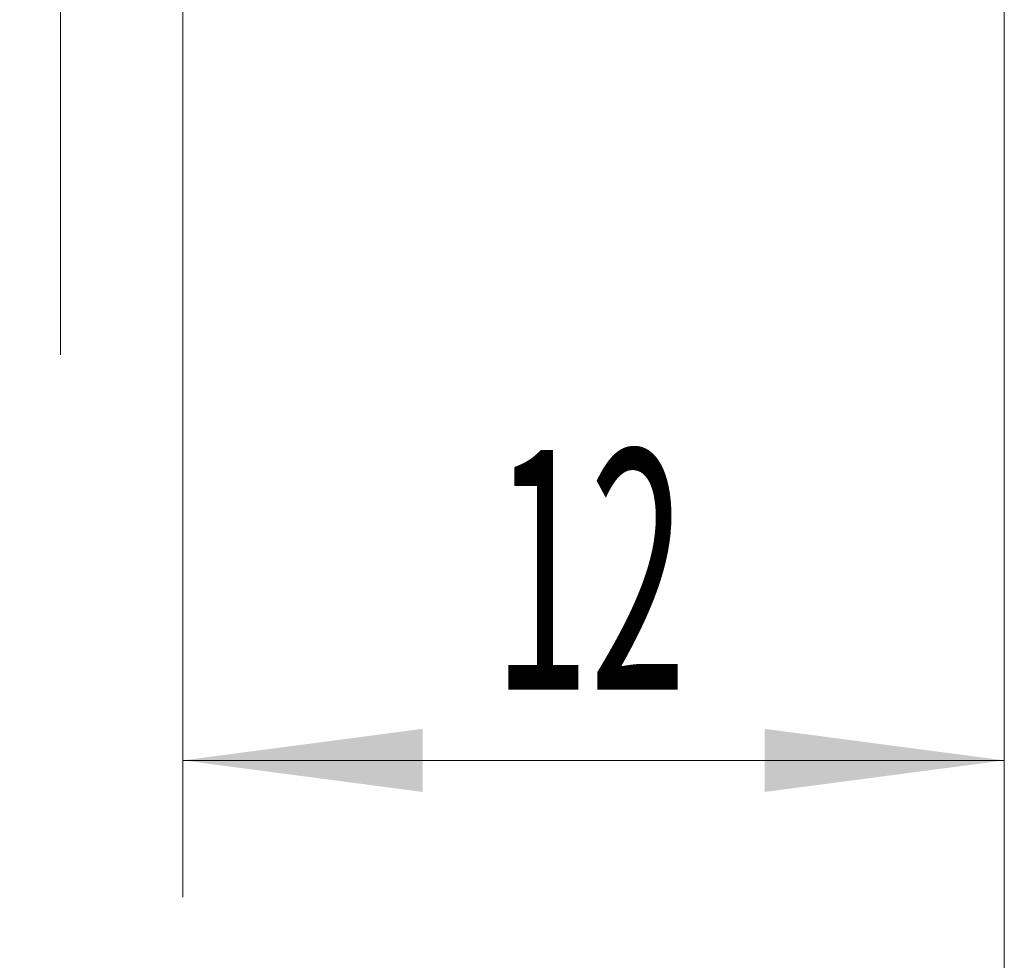
# Model space of a CAD drawing. Units: millimetres. Extents: x -50.2 to 35, y -62.2 to 29.8.
# Drawn here: x 6.6 to 21, y -20.5 to -6.7 of the extents above; entities that cross this region are included whole.
import ezdxf

# ---------------------------------------------------------------- set-up
doc = ezdxf.new("R2010")
doc.units = ezdxf.units.MM
doc.layers.add('2', color=7, linetype='Continuous')
doc.layers.add('SK2', color=7, linetype='Continuous')
doc.styles.add('iso_b_vert', font='simplex.shx')
doc.dimstyles.get("Standard").update_dxf_attribs({"dimtxt": 0.18, "dimasz": 0.18, "dimexe": 0.18, "dimexo": 0.0625, "dimgap": 0.09, "dimtad": 1, "dimzin": 0, "dimdsep": 52, "dimtxsty": 'Standard', "dimcen": 0.09, "dimadec": 0, "dimazin": 0, "dimtfac": 1, "dimtdec": 4, "dimtofl": 0, "dimtmove": 0, "dimatfit": 3, "dimfxl": 1, "dimtolj": 1, "dimtzin": 0, "dimarcsym": 0})

# ---------------------------------------------------------------- blocks, each defined once
blk = doc.blocks.new('_U0')
at = {"layer": '2', "lineweight": 13}
for p, q in [((9, -4.5875), (9, -19.55523)), ((21, -4.5875), (21, -19.55523)), ((21, -17.55523), (9, -17.55523))]:
    blk.add_line(p, q, dxfattribs=at)
at = {"layer": '2', "lineweight": 18}
for points in [[(9, -17.55523), (12.499998, -17.094446), (12.500002, -18.016014)], [(21, -17.55523), (17.500002, -18.016014), (17.499998, -17.094446)]]:
    blk.add_solid(points, dxfattribs=at)
at = {"layer": '2', "lineweight": 18, "insert": (13.532467, -16.522596), "char_height": 3.5, "attachment_point": 7, "line_spacing_factor": 1.084337, "style": 'iso_b_vert'}
blk.add_mtext('\\W0.5321;12', dxfattribs=at)
blk = doc.blocks.new('_U1')
at = {"layer": 'SK2', "lineweight": 13}
for p, q in [((2.996857, -4.4675), (2.996857, -34.55523)), ((21, -4.5875), (21, -34.55523)), ((21, -32.55523), (2.996857, -32.55523))]:
    blk.add_line(p, q, dxfattribs=at)
at = {"layer": 'SK2', "lineweight": 18}
for points in [[(2.996857, -32.55523), (6.496856, -32.094446), (6.496859, -33.016014)], [(21, -32.55523), (17.500002, -33.016014), (17.499998, -32.094446)]]:
    blk.add_solid(points, dxfattribs=at)
at = {"layer": 'SK2', "lineweight": 18, "insert": (10.530896, -31.522596), "char_height": 3.5, "attachment_point": 7, "line_spacing_factor": 1.084337, "style": 'iso_b_vert'}
blk.add_mtext('\\W0.5321;18', dxfattribs=at)

msp = doc.modelspace()

# ---------------------------------------------------------------- linework, layer by layer
at = {"layer": 'SK2', "lineweight": 13}
msp.add_line((7.211, 29.844), (7.211, -11.63), dxfattribs=at)
at = {"layer": 'SK2', "lineweight": 18}
msp.add_line((21, -4.588), (21, -51.555), dxfattribs=at)

# ---------------------------------------------------------------- dimensions: what is measured, and where the dimension line sits
at = {"layer": '2', "lineweight": 18}
dim = msp.add_linear_dim(base=(9, -17.555), p1=(21, -3), p2=(9, -3), dimstyle='Standard', override={"dimtxt": 3.5, "dimasz": 3.5, "dimexe": 2, "dimexo": 1.5875, "dimgap": 1.75, "dimtad": 1, "dimtih": 1, "dimtoh": 0, "dimdec": 2, "dimlfac": 1, "dimzin": 8, "dimdsep": 46, "dimlunit": 2, "dimpost": '<>', "dimtxsty": 'iso_b_vert', "dimsah": 1, "dimse1": 0, "dimse2": 0, "dimsd1": 0, "dimsd2": 0, "dimclrd": 2, "dimclre": 2, "dimclrt": 2, "dimtol": 0, "dimtm": -0.1, "dimtfac": 1, "dimtdec": 2, "dimtofl": 1, "dimtmove": 0, "dimtzin": 8, "dimlwd": 13, "dimlwe": 13}, dxfattribs=at)
dim.commit()
dim.dimension.update_dxf_attribs({"geometry": '_U0', "text_midpoint": (15, -17.555)})
at = {"layer": 'SK2', "lineweight": 18}
dim = msp.add_linear_dim(base=(2.997, -32.555), p1=(21, -3), p2=(2.997, -2.88), dimstyle='Standard', override={"dimtxt": 3.5, "dimasz": 3.5, "dimexe": 2, "dimexo": 1.5875, "dimgap": 1.75, "dimtad": 1, "dimtih": 1, "dimtoh": 0, "dimdec": 2, "dimlfac": 1, "dimzin": 8, "dimdsep": 46, "dimlunit": 2, "dimpost": '<>', "dimtxsty": 'iso_b_vert', "dimsah": 1, "dimse1": 0, "dimse2": 0, "dimsd1": 0, "dimsd2": 0, "dimclrd": 2, "dimclre": 2, "dimclrt": 2, "dimtol": 0, "dimtm": -0.1, "dimtfac": 1, "dimtdec": 2, "dimtofl": 1, "dimtmove": 0, "dimtzin": 8, "dimlwd": 13, "dimlwe": 13}, dxfattribs=at)
dim.commit()
dim.dimension.update_dxf_attribs({"geometry": '_U1', "text_midpoint": (11.998, -32.555)})

doc.saveas('drawing.dxf')
